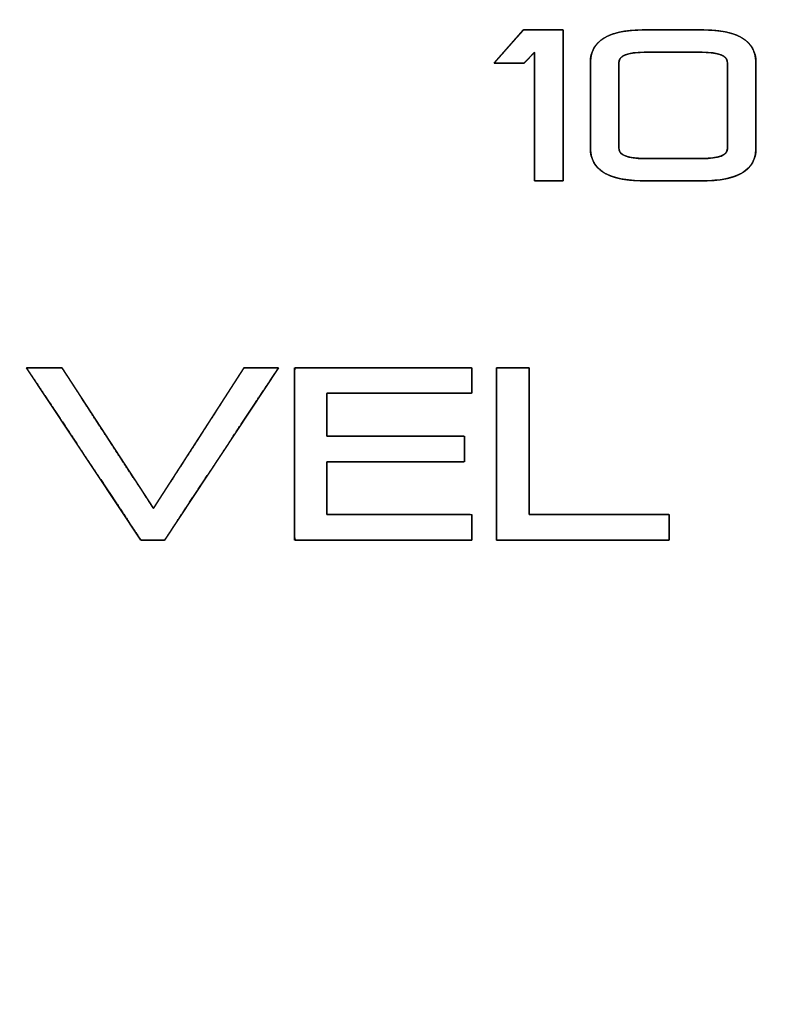
# Model space of a CAD drawing. Units: millimetres. Extents: x 5 to 1169, y 20 to 821.
# Drawn here: x 205 to 214, y 643 to 654 of the extents above; entities that cross this region are included whole.
import ezdxf
from ezdxf.enums import TextEntityAlignment as Align

# ---------------------------------------------------------------- set-up
doc = ezdxf.new("R2010")
doc.units = ezdxf.units.MM
doc.layers.add('Default', color=7, linetype='Continuous')
doc.layers.add('Seri', color=7, linetype='Continuous')
doc.styles.add('SEACAD_Solid_Edge_ISO', font='txt')
doc.styles.add('SEACAD_Solid_Edge_ISOI', font='seisoi.ttf')
doc.dimstyles.new('UNE', dxfattribs={"dimtxt": 10.5, "dimasz": 10.5, "dimexe": 5.25, "dimexo": 0, "dimgap": 2.625, "dimtad": 1, "dimtxsty": 'SEACAD_Solid_Edge_ISO', "dimblk1": '_SE_FILLED', "dimblk2": '_SE_FILLED', "dimsah": 1, "dimcen": 5.25, "dimadec": 0, "dimazin": 0, "dimtfac": 0.7, "dimtdec": 3, "dimtmove": 0, "dimatfit": 3, "dimfxl": 1, "dimarcsym": 0})

# ---------------------------------------------------------------- blocks, each defined once
blk = doc.blocks.new('DMBLK32')
at = {"layer": 'Default', "linetype": 'Continuous'}
for points in [[(117.759, 753.309), (107.259, 751.559), (117.759, 749.809)], [(579.357, 753.309), (579.357, 749.809), (589.857, 751.559)]]:
    blk.add_hatch(color=7, dxfattribs=at).paths.add_polyline_path(points)
at = {"layer": 'Default', "color": 7, "linetype": 'Continuous'}
for p, q in [((107.259, 715.565), (107.259, 756.809)), ((589.857, 715.564), (589.857, 756.809)), ((107.259, 751.559), (589.857, 751.559))]:
    blk.add_line(p, q, dxfattribs=at)
at = {"layer": 'Default', "color": 7, "linetype": 'Continuous', "style": 'SEACAD_Solid_Edge_ISOI'}
blk.add_text('482,6', height=10.5, dxfattribs=at).set_placement((334.718, 764.684), align=Align.TOP_LEFT)
blk = doc.blocks.new('_SE_FILLED')
at = {"color": 0}
blk.add_line((0, 0), (-1, 0), dxfattribs=at)
blk.add_solid([(0, 0), (-1, -0.1665), (-1, 0.1665), (0, 0)], dxfattribs=at)

msp = doc.modelspace()

# ---------------------------------------------------------------- linework, layer by layer
at = {"layer": 'Seri', "color": 7, "linetype": 'Continuous'}
for points in [[(210.676, 653.763), (210.676, 653.763), (211.015, 654.146), (211.015, 654.146)], [(210.676, 653.763), (210.676, 653.763), (211.015, 654.146), (211.015, 654.146)], [(211.015, 654.146), (211.015, 654.146), (211.471, 654.146), (211.471, 654.146)], [(211.015, 654.146), (211.015, 654.146), (211.471, 654.146), (211.471, 654.146)], [(211.471, 654.146), (211.471, 654.146), (211.471, 652.407), (211.471, 652.407)], [(211.471, 654.146), (211.471, 654.146), (211.471, 652.407), (211.471, 652.407)], [(211.787, 653.77), (211.787, 654.02), (211.994, 654.146), (212.407, 654.146)], [(211.787, 653.77), (211.787, 654.02), (211.994, 654.146), (212.407, 654.146)], [(212.407, 654.146), (212.407, 654.146), (213.074, 654.146), (213.074, 654.146)], [(212.407, 654.146), (212.407, 654.146), (213.074, 654.146), (213.074, 654.146)], [(213.074, 654.146), (213.487, 654.146), (213.694, 654.02), (213.694, 653.77)], [(213.074, 654.146), (213.487, 654.146), (213.694, 654.02), (213.694, 653.77)], [(211.143, 653.889), (211.143, 653.889), (211.022, 653.763), (211.022, 653.763)], [(211.143, 653.889), (211.143, 653.889), (211.022, 653.763), (211.022, 653.763)], [(211.143, 652.407), (211.143, 652.407), (211.143, 653.889), (211.143, 653.889)], [(211.143, 652.407), (211.143, 652.407), (211.143, 653.889), (211.143, 653.889)], [(212.407, 653.889), (212.213, 653.889), (212.116, 653.849), (212.116, 653.77)], [(212.407, 653.889), (212.213, 653.889), (212.116, 653.849), (212.116, 653.77)], [(213.074, 653.889), (213.074, 653.889), (212.407, 653.889), (212.407, 653.889)], [(213.074, 653.889), (213.074, 653.889), (212.407, 653.889), (212.407, 653.889)], [(213.365, 653.77), (213.365, 653.849), (213.268, 653.889), (213.074, 653.889)], [(213.365, 653.77), (213.365, 653.849), (213.268, 653.889), (213.074, 653.889)], [(211.022, 653.763), (211.022, 653.763), (210.676, 653.763), (210.676, 653.763)], [(211.022, 653.763), (211.022, 653.763), (210.676, 653.763), (210.676, 653.763)], [(211.787, 652.782), (211.787, 652.782), (211.787, 653.77), (211.787, 653.77)], [(211.787, 652.782), (211.787, 652.782), (211.787, 653.77), (211.787, 653.77)], [(212.116, 653.77), (212.116, 653.77), (212.116, 652.782), (212.116, 652.782)], [(212.116, 653.77), (212.116, 653.77), (212.116, 652.782), (212.116, 652.782)], [(213.365, 652.778), (213.365, 652.778), (213.365, 653.77), (213.365, 653.77)], [(213.365, 652.778), (213.365, 652.778), (213.365, 653.77), (213.365, 653.77)], [(213.694, 653.77), (213.694, 653.77), (213.694, 652.778), (213.694, 652.778)], [(213.694, 653.77), (213.694, 653.77), (213.694, 652.778), (213.694, 652.778)], [(212.407, 652.407), (211.994, 652.407), (211.787, 652.532), (211.787, 652.782)], [(212.407, 652.407), (211.994, 652.407), (211.787, 652.532), (211.787, 652.782)], [(212.116, 652.782), (212.116, 652.703), (212.213, 652.664), (212.407, 652.664)], [(212.116, 652.782), (212.116, 652.703), (212.213, 652.664), (212.407, 652.664)], [(213.074, 652.664), (213.268, 652.664), (213.365, 652.702), (213.365, 652.778)], [(213.694, 652.778), (213.694, 652.531), (213.487, 652.407), (213.074, 652.407)], [(213.074, 652.664), (213.268, 652.664), (213.365, 652.702), (213.365, 652.778)], [(213.694, 652.778), (213.694, 652.531), (213.487, 652.407), (213.074, 652.407)], [(212.407, 652.664), (212.407, 652.664), (213.074, 652.664), (213.074, 652.664)], [(212.407, 652.664), (212.407, 652.664), (213.074, 652.664), (213.074, 652.664)], [(211.471, 652.407), (211.471, 652.407), (211.143, 652.407), (211.143, 652.407)], [(211.471, 652.407), (211.471, 652.407), (211.143, 652.407), (211.143, 652.407)], [(213.074, 652.407), (213.074, 652.407), (212.407, 652.407), (212.407, 652.407)], [(213.074, 652.407), (213.074, 652.407), (212.407, 652.407), (212.407, 652.407)], [(206.605, 648.266), (206.605, 648.266), (205.285, 650.253), (205.285, 650.253)], [(205.285, 650.253), (205.285, 650.253), (205.694, 650.253), (205.694, 650.253)], [(205.694, 650.253), (205.694, 650.253), (206.749, 648.63), (206.749, 648.63)], [(206.749, 648.63), (206.749, 648.63), (207.794, 650.253), (207.794, 650.253)], [(208.192, 650.253), (208.192, 650.253), (206.879, 648.266), (206.879, 648.266)], [(207.794, 650.253), (207.794, 650.253), (208.192, 650.253), (208.192, 650.253)], [(208.375, 648.266), (208.375, 648.266), (208.375, 650.253), (208.375, 650.253)], [(208.375, 650.253), (208.375, 650.253), (210.418, 650.253), (210.418, 650.253)], [(210.418, 650.253), (210.418, 650.253), (210.418, 649.959), (210.418, 649.959)], [(210.703, 650.253), (210.703, 650.253), (211.081, 650.253), (211.081, 650.253)], [(210.703, 648.266), (210.703, 648.266), (210.703, 650.253), (210.703, 650.253)], [(211.081, 650.253), (211.081, 650.253), (211.081, 648.559), (211.081, 648.559)], [(210.418, 649.959), (210.418, 649.959), (208.75, 649.959), (208.75, 649.959)], [(208.75, 649.959), (208.75, 649.959), (208.75, 649.462), (208.75, 649.462)], [(208.75, 649.462), (208.75, 649.462), (210.334, 649.462), (210.334, 649.462)], [(210.334, 649.462), (210.334, 649.462), (210.334, 649.169), (210.334, 649.169)], [(208.75, 649.169), (208.75, 649.169), (208.75, 648.559), (208.75, 648.559)], [(210.334, 649.169), (210.334, 649.169), (208.75, 649.169), (208.75, 649.169)], [(208.75, 648.559), (208.75, 648.559), (210.418, 648.559), (210.418, 648.559)], [(210.418, 648.559), (210.418, 648.559), (210.418, 648.266), (210.418, 648.266)], [(211.081, 648.559), (211.081, 648.559), (212.693, 648.559), (212.693, 648.559)], [(212.693, 648.559), (212.693, 648.559), (212.693, 648.266), (212.693, 648.266)], [(206.879, 648.266), (206.879, 648.266), (206.605, 648.266), (206.605, 648.266)], [(210.418, 648.266), (210.418, 648.266), (208.375, 648.266), (208.375, 648.266)], [(212.693, 648.266), (212.693, 648.266), (210.703, 648.266), (210.703, 648.266)]]:
    msp.add_open_spline(points, degree=3, dxfattribs=at)
for points, knots in [([(211.471, 652.407), (211.467, 652.407), (211.454, 652.407), (211.434, 652.407), (211.409, 652.407), (211.379, 652.407), (211.346, 652.407), (211.312, 652.407), (211.278, 652.407), (211.245, 652.407), (211.214, 652.407), (211.187, 652.407), (211.165, 652.407), (211.15, 652.407), (211.143, 652.407), (211.143, 652.418), (211.143, 652.466), (211.143, 652.547), (211.143, 652.656), (211.143, 652.785), (211.143, 652.929), (211.143, 653.081), (211.143, 653.237), (211.143, 653.388), (211.143, 653.531), (211.143, 653.657), (211.143, 653.762), (211.143, 653.839), (211.143, 653.882), (211.143, 653.888), (211.14, 653.885), (211.134, 653.879), (211.125, 653.87), (211.115, 653.86), (211.104, 653.848), (211.091, 653.835), (211.079, 653.822), (211.066, 653.809), (211.054, 653.797), (211.044, 653.785), (211.035, 653.776), (211.028, 653.769), (211.023, 653.764), (211.022, 653.763), (211.016, 653.763), (211.001, 653.763), (210.979, 653.763), (210.952, 653.763), (210.92, 653.763), (210.885, 653.763), (210.849, 653.763), (210.813, 653.763), (210.778, 653.763), (210.747, 653.763), (210.719, 653.763), (210.697, 653.763), (210.682, 653.763), (210.676, 653.763), (210.68, 653.767), (210.692, 653.781), (210.711, 653.803), (210.737, 653.831), (210.767, 653.866), (210.8, 653.903), (210.835, 653.943), (210.871, 653.983), (210.905, 654.022), (210.937, 654.058), (210.965, 654.09), (210.989, 654.116), (211.005, 654.135), (211.014, 654.145), (211.017, 654.146), (211.03, 654.146), (211.054, 654.146), (211.086, 654.146), (211.125, 654.146), (211.169, 654.146), (211.216, 654.146), (211.263, 654.146), (211.311, 654.146), (211.355, 654.146), (211.395, 654.146), (211.428, 654.146), (211.453, 654.146), (211.468, 654.146), (211.471, 654.144), (211.471, 654.106), (211.471, 654.026), (211.471, 653.912), (211.471, 653.77), (211.471, 653.608), (211.471, 653.432), (211.471, 653.25), (211.471, 653.07), (211.471, 652.897), (211.471, 652.74), (211.471, 652.605), (211.471, 652.5), (211.471, 652.432), (211.471, 652.407)], [0, 0, 0.000914, 0.003478, 0.007423, 0.012481, 0.018382, 0.024859, 0.031643, 0.038465, 0.045057, 0.05115, 0.056476, 0.060766, 0.063752, 0.065165, 0.067301, 0.076865, 0.093007, 0.114513, 0.140174, 0.168777, 0.199111, 0.229963, 0.260124, 0.288381, 0.313522, 0.334336, 0.349612, 0.358138, 0.359449, 0.360329, 0.362024, 0.364393, 0.367292, 0.370578, 0.37411, 0.377743, 0.381336, 0.384745, 0.387827, 0.390441, 0.392442, 0.393689, 0.394063, 0.395291, 0.398216, 0.402555, 0.408024, 0.414342, 0.421226, 0.428392, 0.435559, 0.442442, 0.44876, 0.45423, 0.458568, 0.461493, 0.462721, 0.46376, 0.467408, 0.473265, 0.480911, 0.489931, 0.499906, 0.510417, 0.521048, 0.531381, 0.540998, 0.54948, 0.556411, 0.561372, 0.563945, 0.56458, 0.567209, 0.571918, 0.578336, 0.586087, 0.594799, 0.604098, 0.613611, 0.622963, 0.631782, 0.639693, 0.646324, 0.651301, 0.65425, 0.655024, 0.662505, 0.678311, 0.701023, 0.729218, 0.761475, 0.796372, 0.832488, 0.8684, 0.902688, 0.933929, 0.960703, 0.981587, 0.99516, 1, 1]), ([(211.471, 652.407), (211.467, 652.407), (211.454, 652.407), (211.434, 652.407), (211.409, 652.407), (211.379, 652.407), (211.346, 652.407), (211.312, 652.407), (211.278, 652.407), (211.245, 652.407), (211.214, 652.407), (211.187, 652.407), (211.165, 652.407), (211.15, 652.407), (211.143, 652.407), (211.143, 652.418), (211.143, 652.466), (211.143, 652.547), (211.143, 652.656), (211.143, 652.785), (211.143, 652.929), (211.143, 653.081), (211.143, 653.237), (211.143, 653.388), (211.143, 653.531), (211.143, 653.657), (211.143, 653.762), (211.143, 653.839), (211.143, 653.882), (211.143, 653.888), (211.14, 653.885), (211.134, 653.879), (211.125, 653.87), (211.115, 653.86), (211.104, 653.848), (211.091, 653.835), (211.079, 653.822), (211.066, 653.809), (211.054, 653.797), (211.044, 653.785), (211.035, 653.776), (211.028, 653.769), (211.023, 653.764), (211.022, 653.763), (211.016, 653.763), (211.001, 653.763), (210.979, 653.763), (210.952, 653.763), (210.92, 653.763), (210.885, 653.763), (210.849, 653.763), (210.813, 653.763), (210.778, 653.763), (210.747, 653.763), (210.719, 653.763), (210.697, 653.763), (210.682, 653.763), (210.676, 653.763), (210.68, 653.767), (210.692, 653.781), (210.711, 653.803), (210.737, 653.831), (210.767, 653.866), (210.8, 653.903), (210.835, 653.943), (210.871, 653.983), (210.905, 654.022), (210.937, 654.058), (210.965, 654.09), (210.989, 654.116), (211.005, 654.135), (211.014, 654.145), (211.017, 654.146), (211.03, 654.146), (211.054, 654.146), (211.086, 654.146), (211.125, 654.146), (211.169, 654.146), (211.216, 654.146), (211.263, 654.146), (211.311, 654.146), (211.355, 654.146), (211.395, 654.146), (211.428, 654.146), (211.453, 654.146), (211.468, 654.146), (211.471, 654.144), (211.471, 654.106), (211.471, 654.026), (211.471, 653.912), (211.471, 653.77), (211.471, 653.608), (211.471, 653.432), (211.471, 653.25), (211.471, 653.07), (211.471, 652.897), (211.471, 652.74), (211.471, 652.605), (211.471, 652.5), (211.471, 652.432), (211.471, 652.407)], [0, 0, 0.000914, 0.003478, 0.007423, 0.012481, 0.018382, 0.024859, 0.031643, 0.038465, 0.045057, 0.05115, 0.056476, 0.060766, 0.063752, 0.065165, 0.067301, 0.076865, 0.093007, 0.114513, 0.140174, 0.168777, 0.199111, 0.229963, 0.260124, 0.288381, 0.313522, 0.334336, 0.349612, 0.358138, 0.359449, 0.360329, 0.362024, 0.364393, 0.367292, 0.370578, 0.37411, 0.377743, 0.381336, 0.384745, 0.387827, 0.390441, 0.392442, 0.393689, 0.394063, 0.395291, 0.398216, 0.402555, 0.408024, 0.414342, 0.421226, 0.428392, 0.435559, 0.442442, 0.44876, 0.45423, 0.458568, 0.461493, 0.462721, 0.46376, 0.467408, 0.473265, 0.480911, 0.489931, 0.499906, 0.510417, 0.521048, 0.531381, 0.540998, 0.54948, 0.556411, 0.561372, 0.563945, 0.56458, 0.567209, 0.571918, 0.578336, 0.586087, 0.594799, 0.604098, 0.613611, 0.622963, 0.631782, 0.639693, 0.646324, 0.651301, 0.65425, 0.655024, 0.662505, 0.678311, 0.701023, 0.729218, 0.761475, 0.796372, 0.832488, 0.8684, 0.902688, 0.933929, 0.960703, 0.981587, 0.99516, 1, 1]), ([(211.787, 653.77), (211.791, 653.828), (211.803, 653.881), (211.823, 653.929), (211.851, 653.972), (211.887, 654.01), (211.93, 654.044), (211.982, 654.073), (212.041, 654.097), (212.109, 654.116), (212.184, 654.131), (212.267, 654.14), (212.359, 654.145), (212.41, 654.146), (212.434, 654.146), (212.477, 654.146), (212.535, 654.146), (212.604, 654.146), (212.681, 654.146), (212.761, 654.146), (212.839, 654.146), (212.913, 654.146), (212.977, 654.146), (213.028, 654.146), (213.062, 654.146), (213.074, 654.146), (213.169, 654.143), (213.256, 654.136), (213.336, 654.124), (213.407, 654.107), (213.471, 654.086), (213.526, 654.059), (213.574, 654.028), (213.613, 653.992), (213.645, 653.951), (213.669, 653.905), (213.685, 653.855), (213.693, 653.8), (213.694, 653.766), (213.694, 653.731), (213.694, 653.667), (213.694, 653.58), (213.694, 653.477), (213.694, 653.363), (213.694, 653.244), (213.694, 653.127), (213.694, 653.017), (213.694, 652.922), (213.694, 652.846), (213.694, 652.796), (213.694, 652.778), (213.69, 652.721), (213.678, 652.669), (213.658, 652.621), (213.63, 652.578), (213.595, 652.54), (213.551, 652.507), (213.499, 652.479), (213.44, 652.455), (213.373, 652.436), (213.297, 652.422), (213.214, 652.412), (213.123, 652.408), (213.071, 652.407), (213.048, 652.407), (213.005, 652.407), (212.946, 652.407), (212.877, 652.407), (212.8, 652.407), (212.721, 652.407), (212.642, 652.407), (212.568, 652.407), (212.504, 652.407), (212.453, 652.407), (212.419, 652.407), (212.407, 652.407), (212.312, 652.41), (212.225, 652.417), (212.145, 652.429), (212.074, 652.446), (212.011, 652.467), (211.955, 652.494), (211.907, 652.525), (211.868, 652.561), (211.836, 652.602), (211.812, 652.647), (211.796, 652.698), (211.788, 652.753), (211.787, 652.787), (211.787, 652.822), (211.787, 652.885), (211.787, 652.971), (211.787, 653.074), (211.787, 653.188), (211.787, 653.306), (211.787, 653.423), (211.787, 653.532), (211.787, 653.627), (211.787, 653.702), (211.787, 653.752), (211.787, 653.77)], [0, 0, 0.008785, 0.01702, 0.024923, 0.032736, 0.040711, 0.049088, 0.05807, 0.067825, 0.078486, 0.090152, 0.1029, 0.11679, 0.124651, 0.128207, 0.134721, 0.14357, 0.154132, 0.165784, 0.177904, 0.189867, 0.201053, 0.210836, 0.218596, 0.223708, 0.225551, 0.240029, 0.253341, 0.26554, 0.276692, 0.286886, 0.296236, 0.304892, 0.31304, 0.320903, 0.32873, 0.336769, 0.345255, 0.350435, 0.355728, 0.365426, 0.378601, 0.394325, 0.411672, 0.429715, 0.447526, 0.464178, 0.478743, 0.490295, 0.497907, 0.50065, 0.509319, 0.517451, 0.525264, 0.533003, 0.540922, 0.549257, 0.55821, 0.567948, 0.578598, 0.590258, 0.603004, 0.616893, 0.624755, 0.62831, 0.634824, 0.643673, 0.654236, 0.665888, 0.678007, 0.689971, 0.701156, 0.71094, 0.718699, 0.723812, 0.725654, 0.740132, 0.753445, 0.765643, 0.776795, 0.786988, 0.796338, 0.804993, 0.813139, 0.821001, 0.828826, 0.836865, 0.84535, 0.850527, 0.855794, 0.865444, 0.878553, 0.8942, 0.911462, 0.929416, 0.947139, 0.963708, 0.978202, 0.989697, 0.99727, 1, 1]), ([(211.787, 653.77), (211.791, 653.828), (211.803, 653.881), (211.823, 653.929), (211.851, 653.972), (211.887, 654.01), (211.93, 654.044), (211.982, 654.073), (212.041, 654.097), (212.109, 654.116), (212.184, 654.131), (212.267, 654.14), (212.359, 654.145), (212.41, 654.146), (212.434, 654.146), (212.477, 654.146), (212.535, 654.146), (212.604, 654.146), (212.681, 654.146), (212.761, 654.146), (212.839, 654.146), (212.913, 654.146), (212.977, 654.146), (213.028, 654.146), (213.062, 654.146), (213.074, 654.146), (213.169, 654.143), (213.256, 654.136), (213.336, 654.124), (213.407, 654.107), (213.471, 654.086), (213.526, 654.059), (213.574, 654.028), (213.613, 653.992), (213.645, 653.951), (213.669, 653.905), (213.685, 653.855), (213.693, 653.8), (213.694, 653.766), (213.694, 653.731), (213.694, 653.667), (213.694, 653.58), (213.694, 653.477), (213.694, 653.363), (213.694, 653.244), (213.694, 653.127), (213.694, 653.017), (213.694, 652.922), (213.694, 652.846), (213.694, 652.796), (213.694, 652.778), (213.69, 652.721), (213.678, 652.669), (213.658, 652.621), (213.63, 652.578), (213.595, 652.54), (213.551, 652.507), (213.499, 652.479), (213.44, 652.455), (213.373, 652.436), (213.297, 652.422), (213.214, 652.412), (213.123, 652.408), (213.071, 652.407), (213.048, 652.407), (213.005, 652.407), (212.946, 652.407), (212.877, 652.407), (212.8, 652.407), (212.721, 652.407), (212.642, 652.407), (212.568, 652.407), (212.504, 652.407), (212.453, 652.407), (212.419, 652.407), (212.407, 652.407), (212.312, 652.41), (212.225, 652.417), (212.145, 652.429), (212.074, 652.446), (212.011, 652.467), (211.955, 652.494), (211.907, 652.525), (211.868, 652.561), (211.836, 652.602), (211.812, 652.647), (211.796, 652.698), (211.788, 652.753), (211.787, 652.787), (211.787, 652.822), (211.787, 652.885), (211.787, 652.971), (211.787, 653.074), (211.787, 653.188), (211.787, 653.306), (211.787, 653.423), (211.787, 653.532), (211.787, 653.627), (211.787, 653.702), (211.787, 653.752), (211.787, 653.77)], [0, 0, 0.008785, 0.01702, 0.024923, 0.032736, 0.040711, 0.049088, 0.05807, 0.067825, 0.078486, 0.090152, 0.1029, 0.11679, 0.124651, 0.128207, 0.134721, 0.14357, 0.154132, 0.165784, 0.177904, 0.189867, 0.201053, 0.210836, 0.218596, 0.223708, 0.225551, 0.240029, 0.253341, 0.26554, 0.276692, 0.286886, 0.296236, 0.304892, 0.31304, 0.320903, 0.32873, 0.336769, 0.345255, 0.350435, 0.355728, 0.365426, 0.378601, 0.394325, 0.411672, 0.429715, 0.447526, 0.464178, 0.478743, 0.490295, 0.497907, 0.50065, 0.509319, 0.517451, 0.525264, 0.533003, 0.540922, 0.549257, 0.55821, 0.567948, 0.578598, 0.590258, 0.603004, 0.616893, 0.624755, 0.62831, 0.634824, 0.643673, 0.654236, 0.665888, 0.678007, 0.689971, 0.701156, 0.71094, 0.718699, 0.723812, 0.725654, 0.740132, 0.753445, 0.765643, 0.776795, 0.786988, 0.796338, 0.804993, 0.813139, 0.821001, 0.828826, 0.836865, 0.84535, 0.850527, 0.855794, 0.865444, 0.878553, 0.8942, 0.911462, 0.929416, 0.947139, 0.963708, 0.978202, 0.989697, 0.99727, 1, 1]), ([(213.074, 652.664), (213.119, 652.665), (213.16, 652.667), (213.197, 652.67), (213.231, 652.676), (213.26, 652.682), (213.287, 652.69), (213.309, 652.7), (213.328, 652.71), (213.342, 652.723), (213.354, 652.737), (213.361, 652.752), (213.365, 652.769), (213.365, 652.782), (213.365, 652.817), (213.365, 652.881), (213.365, 652.967), (213.365, 653.071), (213.365, 653.185), (213.365, 653.304), (213.365, 653.421), (213.365, 653.53), (213.365, 653.626), (213.365, 653.702), (213.365, 653.752), (213.365, 653.77), (213.363, 653.788), (213.358, 653.805), (213.349, 653.82), (213.335, 653.834), (213.319, 653.846), (213.298, 653.857), (213.274, 653.866), (213.246, 653.873), (213.214, 653.879), (213.179, 653.884), (213.14, 653.887), (213.097, 653.889), (213.071, 653.889), (213.048, 653.889), (213.005, 653.889), (212.946, 653.889), (212.877, 653.889), (212.8, 653.889), (212.721, 653.889), (212.642, 653.889), (212.568, 653.889), (212.504, 653.889), (212.453, 653.889), (212.419, 653.889), (212.407, 653.889), (212.362, 653.888), (212.321, 653.886), (212.284, 653.882), (212.251, 653.877), (212.221, 653.87), (212.195, 653.861), (212.172, 653.852), (212.154, 653.84), (212.139, 653.827), (212.127, 653.813), (212.12, 653.797), (212.116, 653.78), (212.116, 653.766), (212.116, 653.731), (212.116, 653.668), (212.116, 653.581), (212.116, 653.478), (212.116, 653.365), (212.116, 653.247), (212.116, 653.13), (212.116, 653.021), (212.116, 652.926), (212.116, 652.85), (212.116, 652.8), (212.116, 652.782), (212.118, 652.764), (212.123, 652.748), (212.133, 652.732), (212.146, 652.719), (212.162, 652.707), (212.183, 652.696), (212.207, 652.687), (212.235, 652.679), (212.267, 652.673), (212.302, 652.669), (212.342, 652.666), (212.384, 652.664), (212.41, 652.664), (212.434, 652.664), (212.477, 652.664), (212.535, 652.664), (212.604, 652.664), (212.681, 652.664), (212.761, 652.664), (212.839, 652.664), (212.913, 652.664), (212.977, 652.664), (213.028, 652.664), (213.062, 652.664), (213.074, 652.664)], [0, 0, 0.009545, 0.018306, 0.026298, 0.033538, 0.040052, 0.045875, 0.051055, 0.055662, 0.059794, 0.063585, 0.067209, 0.070862, 0.073752, 0.081179, 0.094785, 0.11327, 0.135332, 0.159671, 0.184986, 0.209976, 0.233339, 0.253775, 0.269983, 0.280662, 0.284511, 0.288414, 0.292167, 0.295965, 0.299993, 0.30441, 0.309336, 0.314858, 0.321039, 0.327922, 0.33554, 0.343916, 0.353068, 0.358604, 0.363592, 0.372732, 0.385148, 0.399967, 0.416316, 0.43332, 0.450106, 0.465799, 0.479526, 0.490413, 0.497586, 0.500171, 0.509717, 0.51848, 0.526476, 0.533725, 0.540255, 0.546102, 0.551319, 0.55598, 0.560187, 0.564079, 0.567831, 0.571636, 0.574604, 0.581993, 0.595532, 0.613926, 0.635879, 0.660098, 0.685288, 0.710155, 0.733403, 0.753738, 0.769866, 0.780492, 0.784322, 0.788225, 0.791979, 0.795777, 0.799807, 0.804226, 0.809154, 0.814678, 0.820861, 0.827747, 0.835366, 0.843744, 0.852896, 0.858433, 0.863421, 0.87256, 0.884977, 0.899796, 0.916145, 0.933149, 0.949934, 0.965628, 0.979355, 0.990242, 0.997415, 1, 1]), ([(213.074, 652.664), (213.119, 652.665), (213.16, 652.667), (213.197, 652.67), (213.231, 652.676), (213.26, 652.682), (213.287, 652.69), (213.309, 652.7), (213.328, 652.71), (213.342, 652.723), (213.354, 652.737), (213.361, 652.752), (213.365, 652.769), (213.365, 652.782), (213.365, 652.817), (213.365, 652.881), (213.365, 652.967), (213.365, 653.071), (213.365, 653.185), (213.365, 653.304), (213.365, 653.421), (213.365, 653.53), (213.365, 653.626), (213.365, 653.702), (213.365, 653.752), (213.365, 653.77), (213.363, 653.788), (213.358, 653.805), (213.349, 653.82), (213.335, 653.834), (213.319, 653.846), (213.298, 653.857), (213.274, 653.866), (213.246, 653.873), (213.214, 653.879), (213.179, 653.884), (213.14, 653.887), (213.097, 653.889), (213.071, 653.889), (213.048, 653.889), (213.005, 653.889), (212.946, 653.889), (212.877, 653.889), (212.8, 653.889), (212.721, 653.889), (212.642, 653.889), (212.568, 653.889), (212.504, 653.889), (212.453, 653.889), (212.419, 653.889), (212.407, 653.889), (212.362, 653.888), (212.321, 653.886), (212.284, 653.882), (212.251, 653.877), (212.221, 653.87), (212.195, 653.861), (212.172, 653.852), (212.154, 653.84), (212.139, 653.827), (212.127, 653.813), (212.12, 653.797), (212.116, 653.78), (212.116, 653.766), (212.116, 653.731), (212.116, 653.668), (212.116, 653.581), (212.116, 653.478), (212.116, 653.365), (212.116, 653.247), (212.116, 653.13), (212.116, 653.021), (212.116, 652.926), (212.116, 652.85), (212.116, 652.8), (212.116, 652.782), (212.118, 652.764), (212.123, 652.748), (212.133, 652.732), (212.146, 652.719), (212.162, 652.707), (212.183, 652.696), (212.207, 652.687), (212.235, 652.679), (212.267, 652.673), (212.302, 652.669), (212.342, 652.666), (212.384, 652.664), (212.41, 652.664), (212.434, 652.664), (212.477, 652.664), (212.535, 652.664), (212.604, 652.664), (212.681, 652.664), (212.761, 652.664), (212.839, 652.664), (212.913, 652.664), (212.977, 652.664), (213.028, 652.664), (213.062, 652.664), (213.074, 652.664)], [0, 0, 0.009545, 0.018306, 0.026298, 0.033538, 0.040052, 0.045875, 0.051055, 0.055662, 0.059794, 0.063585, 0.067209, 0.070862, 0.073752, 0.081179, 0.094785, 0.11327, 0.135332, 0.159671, 0.184986, 0.209976, 0.233339, 0.253775, 0.269983, 0.280662, 0.284511, 0.288414, 0.292167, 0.295965, 0.299993, 0.30441, 0.309336, 0.314858, 0.321039, 0.327922, 0.33554, 0.343916, 0.353068, 0.358604, 0.363592, 0.372732, 0.385148, 0.399967, 0.416316, 0.43332, 0.450106, 0.465799, 0.479526, 0.490413, 0.497586, 0.500171, 0.509717, 0.51848, 0.526476, 0.533725, 0.540255, 0.546102, 0.551319, 0.55598, 0.560187, 0.564079, 0.567831, 0.571636, 0.574604, 0.581993, 0.595532, 0.613926, 0.635879, 0.660098, 0.685288, 0.710155, 0.733403, 0.753738, 0.769866, 0.780492, 0.784322, 0.788225, 0.791979, 0.795777, 0.799807, 0.804226, 0.809154, 0.814678, 0.820861, 0.827747, 0.835366, 0.843744, 0.852896, 0.858433, 0.863421, 0.87256, 0.884977, 0.899796, 0.916145, 0.933149, 0.949934, 0.965628, 0.979355, 0.990242, 0.997415, 1, 1]), ([(206.879, 648.266), (206.875, 648.266), (206.865, 648.266), (206.848, 648.266), (206.827, 648.266), (206.802, 648.266), (206.775, 648.266), (206.746, 648.266), (206.718, 648.266), (206.69, 648.266), (206.665, 648.266), (206.642, 648.266), (206.624, 648.266), (206.612, 648.266), (206.606, 648.266), (206.596, 648.28), (206.553, 648.345), (206.481, 648.454), (206.384, 648.599), (206.269, 648.772), (206.141, 648.965), (206.004, 649.17), (205.866, 649.378), (205.731, 649.582), (205.604, 649.773), (205.491, 649.942), (205.398, 650.083), (205.329, 650.186), (205.291, 650.243), (205.286, 650.253), (205.296, 650.253), (205.316, 650.253), (205.344, 650.253), (205.378, 650.253), (205.417, 650.253), (205.459, 650.253), (205.501, 650.253), (205.544, 650.253), (205.584, 650.253), (205.62, 650.253), (205.651, 650.253), (205.675, 650.253), (205.69, 650.253), (205.694, 650.252), (205.713, 650.223), (205.758, 650.154), (205.825, 650.052), (205.909, 649.922), (206.006, 649.773), (206.111, 649.611), (206.222, 649.441), (206.332, 649.272), (206.437, 649.109), (206.535, 648.96), (206.619, 648.831), (206.685, 648.729), (206.73, 648.659), (206.749, 648.63), (206.76, 648.647), (206.798, 648.705), (206.858, 648.799), (206.937, 648.921), (207.029, 649.065), (207.132, 649.225), (207.24, 649.393), (207.349, 649.563), (207.456, 649.728), (207.555, 649.881), (207.642, 650.017), (207.713, 650.128), (207.764, 650.207), (207.791, 650.248), (207.795, 650.253), (207.807, 650.253), (207.828, 650.253), (207.856, 650.253), (207.89, 650.253), (207.928, 650.253), (207.969, 650.253), (208.01, 650.253), (208.051, 650.253), (208.09, 650.253), (208.125, 650.253), (208.154, 650.253), (208.176, 650.253), (208.189, 650.253), (208.19, 650.25), (208.162, 650.207), (208.101, 650.116), (208.015, 649.986), (207.908, 649.823), (207.785, 649.638), (207.653, 649.437), (207.516, 649.229), (207.379, 649.023), (207.249, 648.826), (207.13, 648.646), (207.028, 648.492), (206.949, 648.372), (206.898, 648.294), (206.879, 648.266)], [0, 0, 0.000395, 0.001503, 0.003208, 0.005394, 0.007944, 0.010744, 0.013676, 0.016624, 0.019473, 0.022106, 0.024408, 0.026262, 0.027553, 0.028164, 0.029964, 0.037951, 0.051429, 0.069388, 0.090815, 0.114699, 0.140028, 0.16579, 0.190975, 0.21457, 0.235563, 0.252944, 0.2657, 0.272819, 0.273909, 0.274978, 0.277039, 0.279917, 0.28344, 0.287434, 0.291725, 0.29614, 0.300506, 0.304648, 0.308394, 0.31157, 0.314002, 0.315517, 0.315989, 0.319555, 0.328045, 0.34064, 0.356518, 0.374858, 0.39484, 0.415643, 0.436446, 0.456428, 0.474769, 0.490647, 0.503241, 0.511732, 0.515297, 0.517334, 0.524479, 0.535948, 0.550924, 0.568588, 0.588123, 0.60871, 0.62953, 0.649766, 0.6686, 0.685212, 0.698785, 0.708501, 0.713541, 0.714191, 0.715379, 0.717507, 0.720406, 0.723909, 0.727845, 0.732046, 0.736344, 0.740569, 0.744554, 0.748128, 0.751124, 0.753373, 0.754705, 0.754983, 0.760296, 0.771523, 0.787654, 0.807679, 0.83059, 0.855375, 0.881026, 0.906532, 0.930885, 0.953074, 0.972089, 0.986922, 0.996562, 1, 1]), ([(208.75, 649.169), (208.75, 649.145), (208.75, 649.08), (208.75, 648.989), (208.75, 648.882), (208.75, 648.774), (208.75, 648.676), (208.75, 648.601), (208.75, 648.562), (208.781, 648.559), (208.924, 648.559), (209.153, 648.559), (209.435, 648.559), (209.734, 648.559), (210.015, 648.559), (210.245, 648.559), (210.388, 648.559), (210.418, 648.558), (210.418, 648.539), (210.418, 648.503), (210.418, 648.456), (210.418, 648.404), (210.418, 648.353), (210.418, 648.308), (210.418, 648.278), (210.418, 648.266), (210.337, 648.266), (210.122, 648.266), (209.814, 648.266), (209.458, 648.266), (209.094, 648.266), (208.766, 648.266), (208.515, 648.266), (208.384, 648.266), (208.375, 648.302), (208.375, 648.472), (208.375, 648.746), (208.375, 649.081), (208.375, 649.437), (208.375, 649.773), (208.375, 650.046), (208.375, 650.217), (208.384, 650.253), (208.515, 650.253), (208.766, 650.253), (209.094, 650.253), (209.458, 650.253), (209.814, 650.253), (210.122, 650.253), (210.337, 650.253), (210.418, 650.253), (210.418, 650.241), (210.418, 650.21), (210.418, 650.166), (210.418, 650.115), (210.418, 650.062), (210.418, 650.015), (210.418, 649.979), (210.418, 649.961), (210.388, 649.959), (210.245, 649.959), (210.015, 649.959), (209.734, 649.959), (209.435, 649.959), (209.153, 649.959), (208.924, 649.959), (208.781, 649.959), (208.75, 649.957), (208.75, 649.925), (208.75, 649.864), (208.75, 649.784), (208.75, 649.696), (208.75, 649.609), (208.75, 649.535), (208.75, 649.482), (208.75, 649.462), (208.813, 649.462), (208.98, 649.462), (209.218, 649.462), (209.494, 649.462), (209.776, 649.462), (210.031, 649.462), (210.225, 649.462), (210.326, 649.462), (210.334, 649.457), (210.334, 649.432), (210.334, 649.392), (210.334, 649.342), (210.334, 649.289), (210.334, 649.24), (210.334, 649.199), (210.334, 649.174), (210.326, 649.169), (210.225, 649.169), (210.031, 649.169), (209.776, 649.169), (209.494, 649.169), (209.218, 649.169), (208.98, 649.169), (208.813, 649.169), (208.75, 649.169)], [0, 0, 0.001667, 0.006089, 0.012396, 0.019718, 0.027185, 0.033927, 0.039074, 0.041756, 0.043851, 0.053702, 0.069504, 0.088876, 0.109437, 0.128809, 0.14461, 0.154461, 0.15655, 0.157841, 0.160319, 0.163565, 0.16716, 0.170685, 0.173722, 0.175851, 0.176654, 0.182242, 0.197065, 0.218204, 0.242746, 0.267774, 0.290371, 0.307624, 0.316614, 0.319185, 0.330919, 0.349742, 0.372817, 0.39731, 0.420386, 0.439209, 0.450943, 0.453514, 0.462504, 0.479756, 0.502354, 0.527382, 0.551923, 0.573063, 0.587885, 0.593474, 0.594277, 0.596406, 0.599442, 0.602967, 0.606562, 0.609808, 0.612286, 0.613578, 0.615666, 0.625517, 0.641319, 0.660691, 0.681252, 0.700624, 0.716425, 0.726276, 0.728369, 0.730554, 0.734748, 0.740241, 0.746325, 0.752291, 0.75743, 0.761033, 0.762391, 0.766722, 0.778206, 0.794586, 0.813601, 0.832993, 0.850503, 0.86387, 0.870836, 0.871464, 0.873197, 0.875978, 0.879387, 0.883005, 0.886414, 0.889194, 0.890928, 0.891555, 0.898521, 0.911889, 0.929398, 0.94879, 0.967805, 0.984185, 0.99567, 1, 1]), ([(210.703, 650.253), (210.707, 650.253), (210.718, 650.253), (210.736, 650.253), (210.758, 650.253), (210.785, 650.253), (210.815, 650.253), (210.847, 650.253), (210.881, 650.253), (210.915, 650.253), (210.948, 650.253), (210.98, 650.253), (211.009, 650.253), (211.035, 650.253), (211.055, 650.253), (211.071, 650.253), (211.08, 650.253), (211.081, 650.251), (211.081, 650.222), (211.081, 650.162), (211.081, 650.077), (211.081, 649.969), (211.081, 649.843), (211.081, 649.705), (211.081, 649.558), (211.081, 649.406), (211.081, 649.254), (211.081, 649.107), (211.081, 648.969), (211.081, 648.843), (211.081, 648.735), (211.081, 648.65), (211.081, 648.59), (211.081, 648.561), (211.089, 648.559), (211.127, 648.559), (211.192, 648.559), (211.281, 648.559), (211.39, 648.559), (211.514, 648.559), (211.649, 648.559), (211.791, 648.559), (211.935, 648.559), (212.079, 648.559), (212.217, 648.559), (212.345, 648.559), (212.459, 648.559), (212.555, 648.559), (212.629, 648.559), (212.676, 648.559), (212.693, 648.559), (212.693, 648.556), (212.693, 648.548), (212.693, 648.534), (212.693, 648.517), (212.693, 648.496), (212.693, 648.473), (212.693, 648.448), (212.693, 648.421), (212.693, 648.395), (212.693, 648.369), (212.693, 648.345), (212.693, 648.322), (212.693, 648.302), (212.693, 648.286), (212.693, 648.274), (212.693, 648.267), (212.691, 648.266), (212.657, 648.266), (212.587, 648.266), (212.486, 648.266), (212.359, 648.266), (212.212, 648.266), (212.049, 648.266), (211.876, 648.266), (211.698, 648.266), (211.52, 648.266), (211.347, 648.266), (211.184, 648.266), (211.037, 648.266), (210.91, 648.266), (210.809, 648.266), (210.739, 648.266), (210.706, 648.266), (210.703, 648.275), (210.703, 648.321), (210.703, 648.402), (210.703, 648.512), (210.703, 648.646), (210.703, 648.799), (210.703, 648.965), (210.703, 649.14), (210.703, 649.319), (210.703, 649.496), (210.703, 649.666), (210.703, 649.823), (210.703, 649.964), (210.703, 650.083), (210.703, 650.174), (210.703, 650.232), (210.703, 650.253)], [0, 0, 0.000493, 0.001891, 0.004071, 0.006908, 0.010279, 0.014062, 0.018133, 0.022368, 0.026644, 0.030838, 0.034827, 0.038486, 0.041693, 0.044325, 0.046257, 0.047367, 0.047704, 0.051324, 0.058811, 0.069611, 0.083172, 0.098943, 0.116371, 0.134903, 0.153987, 0.173072, 0.191604, 0.209031, 0.224802, 0.238363, 0.249164, 0.25665, 0.260271, 0.261251, 0.265981, 0.274216, 0.285429, 0.299094, 0.314687, 0.331682, 0.349552, 0.367773, 0.385819, 0.403164, 0.419282, 0.433648, 0.445737, 0.455023, 0.46098, 0.463082, 0.463465, 0.46455, 0.466241, 0.468443, 0.471059, 0.473995, 0.477154, 0.480441, 0.483759, 0.487014, 0.490109, 0.492949, 0.495438, 0.49748, 0.49898, 0.499841, 0.500184, 0.504439, 0.513236, 0.525926, 0.541862, 0.560393, 0.580871, 0.602647, 0.625072, 0.647497, 0.669273, 0.689751, 0.708282, 0.724218, 0.736908, 0.745705, 0.74996, 0.751165, 0.756997, 0.767149, 0.780973, 0.797821, 0.817046, 0.837998, 0.86003, 0.882494, 0.904743, 0.926127, 0.945999, 0.963712, 0.978616, 0.990064, 0.997408, 1, 1])]:
    msp.add_open_spline(points, degree=1, knots=knots, dxfattribs=at)

# ---------------------------------------------------------------- dimensions: what is measured, and where the dimension line sits
at = {"layer": 'Default', "color": 7, "linetype": 'Continuous'}
dim = msp.add_linear_dim(base=(107.259, 751.559), p1=(107.259, 635.565), p2=(589.857, 635.564), angle=359.9999, text='\\A1;<>', dimstyle='UNE', dxfattribs=at)
dim.commit()
dim.dimension.update_dxf_attribs({"geometry": 'DMBLK32', "text_midpoint": (348.558, 751.559), "dimtype": 161})

doc.saveas('drawing.dxf')
